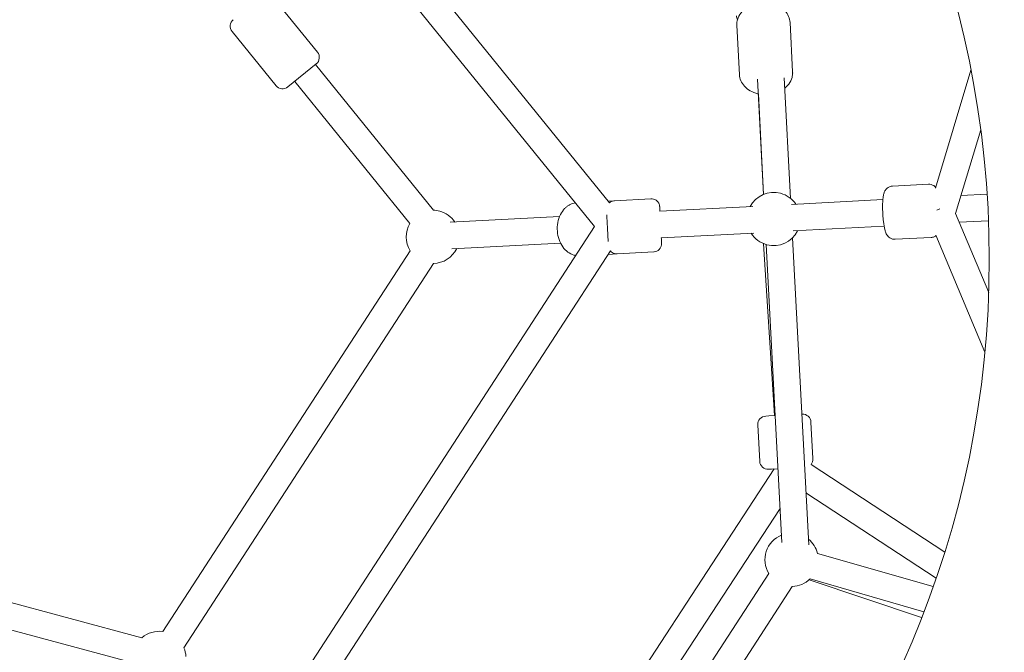
# Model space of a CAD drawing. Units: millimetres. Extents: x -13741 to 15015, y -10345 to 9282.
# Drawn here: x -3658 to -3066, y 3792 to 4172 of the extents above; entities that cross this region are included whole.
import ezdxf

# ---------------------------------------------------------------- set-up
doc = ezdxf.new("R2010")
doc.units = ezdxf.units.MM
doc.header["$LTSCALE"] = 0.2
doc.header["$MEASUREMENT"] = 0
doc.header["$PDMODE"] = 1
doc.layers.add('HAGS-Dim Plan', color=7, linetype='Continuous', lineweight=50)
doc.layers.add('HAGS-Plan', color=7, linetype='Continuous')
doc.styles.get("Standard").update_dxf_attribs({"font": 'g13f12d.shx', "height": 300})
doc.dimstyles.new('HAGS - Dim Plan', dxfattribs={"dimtxt": 300, "dimasz": 200, "dimexe": 0.18, "dimexo": 0.0625, "dimgap": 150, "dimtad": 0, "dimlfac": 0.001, "dimrnd": 0.05, "dimzin": 1, "dimdsep": 46, "dimtxsty": 'Standard', "dimblk": 'HAGS - Dim Plan arrow', "dimcen": 0.1, "dimse1": 1, "dimse2": 1, "dimclrd": 1, "dimadec": 0, "dimazin": 0, "dimtfac": 1, "dimtofl": 0, "dimtmove": 0, "dimatfit": 3, "dimfxl": 1, "dimtolj": 1, "dimtzin": 0, "dimarcsym": 0})

# ---------------------------------------------------------------- blocks, each defined once
blk = doc.blocks.new('HAGS - Dim Plan arrow')
at = {"color": 1, "lineweight": 0}
blk.add_lwpolyline([(0, 0, 0, 0.35, 0), (-1, 0, 0.015, 0.015, 0)], format="xyseb", dxfattribs=at)
blk = doc.blocks.new('*D6')
at = {"layer": 'Defpoints', "color": 0, "transparency": 16777216}
for p in [(-3212.59, 7649.16), (-502.61, -8446.09), (14756.49, -8446.09)]:
    blk.add_point(p, dxfattribs=at)
at = {"layer": 'HAGS-Dim Plan', "color": 1, "lineweight": -2, "transparency": 16777216}
for p, q in [((14756.49, 7449.16), (14756.49, 585.6)), ((14756.49, -8246.09), (14756.49, -1382.53))]:
    blk.add_line(p, q, dxfattribs=at)
at = {"layer": 'HAGS-Dim Plan', "color": 1, "lineweight": -2, "transparency": 16777216, "xscale": 200, "yscale": 200, "zscale": 200}
for p, rotation in [((14756.49, 7649.16), 90), ((14756.49, -8446.09), 270)]:
    blk.add_blockref('HAGS - Dim Plan arrow', p, dxfattribs=dict(at, rotation=rotation))
at = {"layer": 'HAGS-Dim Plan', "color": 0, "lineweight": 50, "transparency": 16777216, "insert": (14756.49, -398.47), "char_height": 300, "attachment_point": 5, "rotation": 90}
blk.add_mtext('\\A1;{\\H1.66667x;16.10m}', dxfattribs=at)
blk = doc.blocks.new('*D7')
at = {"layer": 'Defpoints', "color": 0, "transparency": 16777216}
for p in [(-13730.79, 9023.44), (13283.97, 4120.21, 23.4), (-13730.79, -3412.8, 2836.78)]:
    blk.add_point(p, dxfattribs=at)
at = {"layer": 'HAGS-Dim Plan', "color": 1, "lineweight": -2, "transparency": 16777216}
for p, q in [((-13530.79, 9023.44), (-1313.82, 9023.44)), ((13083.97, 9023.44), (867, 9023.44))]:
    blk.add_line(p, q, dxfattribs=at)
at = {"layer": 'HAGS-Dim Plan', "color": 1, "lineweight": -2, "transparency": 16777216, "xscale": 200, "yscale": 200, "zscale": 200, "rotation": 180}
blk.add_blockref('HAGS - Dim Plan arrow', (-13730.79, 9023.44), dxfattribs=at)
at = {"layer": 'HAGS-Dim Plan', "color": 1, "lineweight": -2, "transparency": 16777216, "xscale": 200, "yscale": 200, "zscale": 200}
blk.add_blockref('HAGS - Dim Plan arrow', (13283.97, 9023.44), dxfattribs=at)
at = {"layer": 'HAGS-Dim Plan', "color": 0, "lineweight": 50, "transparency": 16777216, "insert": (-223.41, 9023.44), "char_height": 300, "attachment_point": 5}
blk.add_mtext('\\A1;{\\H1.66667x;27.00m}', dxfattribs=at)
blk = doc.blocks.new('*D8')
at = {"layer": 'Defpoints', "color": 0, "transparency": 16777216}
for p in [(11784.31, 8171.91), (11784.31, 4088.32), (-12212.44, -3163.99)]:
    blk.add_point(p, dxfattribs=at)
at = {"layer": 'HAGS-Dim Plan', "color": 1, "lineweight": -2, "transparency": 16777216}
for p, q in [((-12012.44, 8171.91), (-1232.93, 8171.91)), ((11584.31, 8171.91), (804.8, 8171.91))]:
    blk.add_line(p, q, dxfattribs=at)
at = {"layer": 'HAGS-Dim Plan', "color": 1, "lineweight": -2, "transparency": 16777216, "xscale": 200, "yscale": 200, "zscale": 200, "rotation": 180}
blk.add_blockref('HAGS - Dim Plan arrow', (-12212.44, 8171.91), dxfattribs=at)
at = {"layer": 'HAGS-Dim Plan', "color": 1, "lineweight": -2, "transparency": 16777216, "xscale": 200, "yscale": 200, "zscale": 200}
blk.add_blockref('HAGS - Dim Plan arrow', (11784.31, 8171.91), dxfattribs=at)
at = {"layer": 'HAGS-Dim Plan', "color": 0, "lineweight": 50, "transparency": 16777216, "insert": (-214.06, 8171.91), "char_height": 300, "attachment_point": 5}
blk.add_mtext('\\A1;{\\H1.5x;24.00m}', dxfattribs=at)
blk = doc.blocks.new('*D9')
at = {"layer": 'Defpoints', "color": 0, "transparency": 16777216}
for p in [(-3112.94, 6090.94, 1026.19), (-245.83, -7438.97, 355.69), (13911.16, -7438.97)]:
    blk.add_point(p, dxfattribs=at)
at = {"layer": 'HAGS-Dim Plan', "color": 1, "lineweight": -2, "transparency": 16777216}
for p, q in [((13911.16, 5890.94), (13911.16, 360.05)), ((13911.16, -7238.97), (13911.16, -1708.08))]:
    blk.add_line(p, q, dxfattribs=at)
at = {"layer": 'HAGS-Dim Plan', "color": 1, "lineweight": -2, "transparency": 16777216, "xscale": 200, "yscale": 200, "zscale": 200}
for p, rotation in [((13911.16, 6090.94), 90), ((13911.16, -7438.97), 270)]:
    blk.add_blockref('HAGS - Dim Plan arrow', p, dxfattribs=dict(at, rotation=rotation))
at = {"layer": 'HAGS-Dim Plan', "color": 0, "lineweight": 50, "transparency": 16777216, "insert": (13911.16, -674.01), "char_height": 300, "attachment_point": 5, "rotation": 90}
blk.add_mtext('\\A1;{\\H1.66667x;13.55m}', dxfattribs=at)

msp = doc.modelspace()

# ---------------------------------------------------------------- linework, layer by layer
at = {"lineweight": 0}
msp.add_circle((-3665.753, 4027.819), 590.55, dxfattribs=at)
for centre, radius, start, end in [((-3665.753, 4027.819), 679.421, 6.599732, 71.400285), ((-3526.192, 4167.855), 5, 129, 219), ((-3222.155, 4174.235), 5, 183, 209.998939), ((-3482.663, 4149.06), 5, 309, 39), ((-3499.76, 4135.215), 5, 219, 309), ((-3204.733, 4051.98), 16, 75, 152.115941), ((-3204.733, 4051.98), 16, 33.884059, 75), ((-3409.513, 4041.248), 16, 75, 88.680294), ((-3409.513, 4041.248), 16, 33.884059, 75), ((-3409.513, 4041.248), 16, 149.667731, 211.251627), ((-3204.733, 4051.98), 16, 212.123748, 255), ((-3204.733, 4051.98), 16, 255, 333.876252), ((-3409.513, 4041.248), 16, 271.442599, 333.876252), ((-3209.281, 3928.573), 5, 93, 183), ((-3187.311, 3929.724), 5, 3, 93), ((-3208.129, 3906.603), 5, 183, 273), ((-3186.159, 3907.754), 5, 320.25693, 3), ((-3194.001, 3847.2), 16, 112.141272, 211.251627), ((-3194.001, 3847.2), 16, 14.043672, 50.770532), ((-3665.753, 4027.819), 679.421, 294.599732, 345), ((-3194.001, 3847.2), 16, 271.442599, 314.043603), ((-3573.799, 3788.27), 16, 82.748373, 130.539794), ((-3573.799, 3788.27), 16, 3, 22.557401)]:
    msp.add_arc(centre, radius, start, end, dxfattribs=at)
msp.add_ellipse((-3104.868, 4056.872), major_axis=(-7.374, -3.102), ratio=0.1487952, start_param=-1.6295547, end_param=-1.3757287, dxfattribs=at)
for points, knots in [([(-3194.898, 4170.036), (-3194.964, 4171.299), (-3195.264, 4172.546), (-3196.279, 4174.907), (-3197.012, 4176.007), (-3198.872, 4178.047), (-3200.037, 4178.948), (-3202.721, 4180.482), (-3204.267, 4181.073), (-3207.55, 4181.854), (-3209.293, 4182.027), (-3212.779, 4181.932), (-3214.522, 4181.661), (-3217.849, 4180.681), (-3219.435, 4179.972), (-3222.255, 4178.139), (-3223.502, 4177.026), (-3225.397, 4174.523), (-3226.094, 4173.173), (-3226.618, 4171.25), (-3226.713, 4170.778), (-3226.777, 4170.3)], [0.2258337, 0.2258337, 0.2258337, 0.2258337, 0.4812707, 0.4812707, 0.7513136, 0.7513136, 1.0583674, 1.0583674, 1.4023137, 1.4023137, 1.7612513, 1.7612513, 2.1221081, 2.1221081, 2.4819084, 2.4819084, 2.8298245, 2.8298245, 3.1386609, 3.1386609, 3.2364042, 3.2364042, 3.2364042, 3.2364042]), ([(-3226.777, 4170.3), (-3226.794, 4170.172), (-3226.808, 4170.044), (-3226.833, 4169.786), (-3226.843, 4169.657), (-3226.858, 4169.398), (-3226.863, 4169.269), (-3226.869, 4169.009), (-3226.869, 4168.88), (-3226.866, 4168.62), (-3226.861, 4168.491), (-3226.854, 4168.361)], [3.23640416, 3.23640416, 3.23640416, 3.23640416, 3.2626086, 3.2626086, 3.28881304, 3.28881304, 3.31501748, 3.31501748, 3.34122192, 3.34122192, 3.36742636, 3.36742636, 3.36742636, 3.36742636]), ([(-3193.421, 4138.439), (-3193.404, 4138.567), (-3193.39, 4138.696), (-3193.365, 4138.954), (-3193.355, 4139.083), (-3193.34, 4139.341), (-3193.335, 4139.471), (-3193.329, 4139.73), (-3193.329, 4139.86), (-3193.333, 4140.119), (-3193.337, 4140.249), (-3193.344, 4140.378)], [0.0948115, 0.0948115, 0.0948115, 0.0948115, 0.12101594, 0.12101594, 0.14722038, 0.14722038, 0.17342483, 0.17342483, 0.19962927, 0.19962927, 0.22583371, 0.22583371, 0.22583371, 0.22583371]), ([(-3225.3, 4138.703), (-3225.234, 4137.441), (-3224.934, 4136.193), (-3223.919, 4133.833), (-3223.186, 4132.733), (-3221.326, 4130.692), (-3220.161, 4129.791), (-3217.478, 4128.257), (-3215.931, 4127.667), (-3214.193, 4127.253), (-3214.061, 4127.223), (-3213.928, 4127.194)], [3.3674264, 3.3674264, 3.3674264, 3.3674264, 3.6228634, 3.6228634, 3.8929062, 3.8929062, 4.1999601, 4.1999601, 4.5439064, 4.5439064, 4.5720948, 4.5720948, 4.5720948, 4.5720948]), ([(-3198.085, 4130.597), (-3197.195, 4131.31), (-3196.385, 4132.124), (-3194.801, 4134.216), (-3194.104, 4135.567), (-3193.581, 4137.489), (-3193.485, 4137.961), (-3193.421, 4138.439)], [5.73126909, 5.73126909, 5.73126909, 5.73126909, 5.97141715, 5.97141715, 6.28025352, 6.28025352, 6.37799681, 6.37799681, 6.37799681, 6.37799681]), ([(-3137.945, 4045.652), (-3138.298, 4047.052), (-3138.567, 4048.667), (-3138.936, 4051.742), (-3139.059, 4053.095), (-3139.232, 4055.793), (-3139.285, 4057.137), (-3139.321, 4059.745), (-3139.303, 4061.007), (-3139.187, 4063.422), (-3139.088, 4064.55), (-3138.81, 4066.29), (-3138.68, 4066.941), (-3138.257, 4068.17), (-3138.062, 4068.698), (-3137.257, 4069.851), (-3136.813, 4070.397), (-3135.527, 4071.221), (-3134.897, 4071.506), (-3133.943, 4071.694), (-3133.695, 4071.725), (-3133.447, 4071.738)], [5.3486154, 5.3486154, 5.3486154, 5.3486154, 5.8496887, 5.8496887, 6.2021637, 6.2021637, 6.5431819, 6.5431819, 6.8875581, 6.8875581, 7.2569906, 7.2569906, 7.5075272, 7.5075272, 7.6692783, 7.6692783, 7.7713187, 7.7713187, 7.8332346, 7.8332346, 7.8539816, 7.8539816, 7.8539816, 7.8539816]), ([(-3111.711, 4072.877), (-3111.129, 4072.907), (-3110.545, 4072.834), (-3109.474, 4072.537), (-3109.002, 4072.306), (-3108.139, 4071.764), (-3107.797, 4071.45), (-3107.503, 4071.138), (-3107.477, 4071.11), (-3107.452, 4071.082)], [1.57079633, 1.57079633, 1.57079633, 1.57079633, 1.61947106, 1.61947106, 1.67300286, 1.67300286, 1.7410213, 1.7410213, 1.74777886, 1.74777886, 1.74777886, 1.74777886]), ([(-3278.47, 4064.137), (-3277.931, 4064.166), (-3277.379, 4064.104), (-3276.348, 4063.815), (-3275.854, 4063.587), (-3274.973, 4062.993), (-3274.576, 4062.621), (-3273.927, 4061.78), (-3273.667, 4061.301), (-3273.404, 4060.552), (-3273.336, 4060.296), (-3273.265, 4059.907), (-3273.247, 4059.775), (-3273.229, 4059.593), (-3273.224, 4059.544), (-3273.22, 4059.476), (-3273.218, 4059.457), (-3273.217, 4059.433), (-3273.217, 4059.427), (-3273.216, 4059.42), (-3273.216, 4059.419), (-3273.216, 4059.416), (-3273.216, 4059.415), (-3273.216, 4059.412), (-3273.216, 4059.411), (-3273.216, 4059.405), (-3273.216, 4059.407), (-3273.216, 4059.406), (-3273.216, 4059.405), (-3273.215, 4059.403), (-3273.215, 4059.401), (-3273.215, 4059.389), (-3273.214, 4059.371), (-3273.209, 4059.271), (-3273.201, 4059.124), (-3273.174, 4058.615), (-3273.152, 4058.187), (-3273.107, 4057.344), (-3273.089, 4056.999), (-3273.07, 4056.622)], [0, 0, 0, 0, 1.621457, 1.621457, 3.2136237, 3.2136237, 4.8068419, 4.8068419, 6.4000227, 6.4000227, 7.1888976, 7.1888976, 7.5875527, 7.5875527, 7.736947, 7.736947, 7.7929827, 7.7929827, 7.8100115, 7.8100115, 7.8150544, 7.8150544, 7.8201211, 7.8201211, 7.8303216, 7.8303216, 7.91131, 7.91131, 7.99131, 7.99131, 8.2313197, 8.2313197, 8.9516964, 8.9516964, 11.1222741, 11.1222741, 14.1003443, 14.1003443, 15.7947036, 15.7947036, 15.7947036, 15.7947036]), ([(-3323.728, 4030.048), (-3324.105, 4030.122), (-3324.477, 4030.217), (-3326.103, 4030.723), (-3327.274, 4031.337), (-3329.497, 4032.973), (-3330.515, 4034.038), (-3332.322, 4036.546), (-3333.07, 4038.022), (-3334.191, 4041.206), (-3334.545, 4042.921), (-3334.814, 4046.398), (-3334.727, 4048.159), (-3334.1, 4051.571), (-3333.561, 4053.223), (-3332.134, 4056.02), (-3331.317, 4057.205), (-3330.322, 4058.239)], [3.093052, 3.093052, 3.093052, 3.093052, 3.171196, 3.171196, 3.4412388, 3.4412388, 3.7482927, 3.7482927, 4.092239, 4.092239, 4.4511766, 4.4511766, 4.8120333, 4.8120333, 5.1718337, 5.1718337, 5.4727068, 5.4727068, 5.4727068, 5.4727068]), ([(-3330.322, 4058.239), (-3329.935, 4058.641), (-3329.522, 4059.019), (-3328.644, 4059.719), (-3328.178, 4060.04), (-3327.2, 4060.614), (-3326.687, 4060.865), (-3325.622, 4061.287), (-3325.07, 4061.458), (-3324.326, 4061.622), (-3324.144, 4061.657), (-3323.961, 4061.687)], [5.47270677, 5.47270677, 5.47270677, 5.47270677, 5.58963574, 5.58963574, 5.7065647, 5.7065647, 5.82349367, 5.82349367, 5.94042263, 5.94042263, 5.97787379, 5.97787379, 5.97787379, 5.97787379]), ([(-3303.446, 4061.777), (-3303.108, 4062.069), (-3302.728, 4062.317), (-3301.846, 4062.736), (-3301.323, 4062.889), (-3300.678, 4062.969), (-3300.559, 4062.98), (-3300.44, 4062.986)], [14.7161945, 14.7161945, 14.7161945, 14.7161945, 16.051906, 16.051906, 17.6450871, 17.6450871, 18.00246, 18.00246, 18.00246, 18.00246]), ([(-3304.159, 4038.409), (-3304.176, 4038.731), (-3304.194, 4039.079), (-3304.252, 4040.185), (-3304.296, 4041.021), (-3304.389, 4042.795), (-3304.439, 4043.75), (-3304.541, 4045.693), (-3304.594, 4046.698), (-3304.697, 4048.667), (-3304.748, 4049.649), (-3304.848, 4051.551), (-3304.897, 4052.485), (-3304.941, 4053.319)], [15.589085, 15.589085, 15.589085, 15.589085, 17.0690102, 17.0690102, 20.0377591, 20.0377591, 23.0065008, 23.0065008, 25.9752407, 25.9752407, 28.9439802, 28.9439802, 32.0728172, 32.0728172, 32.0728172, 32.0728172]), ([(-3272.232, 4040.645), (-3272.215, 4040.315), (-3272.199, 4040.006), (-3272.152, 4039.119), (-3272.126, 4038.617), (-3272.087, 4037.873), (-3272.074, 4037.623), (-3272.067, 4037.481), (-3272.065, 4037.461), (-3272.065, 4037.444), (-3272.064, 4037.441), (-3272.064, 4037.437), (-3272.064, 4037.437), (-3272.064, 4037.434), (-3272.064, 4037.433), (-3272.064, 4037.432), (-3272.064, 4037.431), (-3272.064, 4037.427), (-3272.064, 4037.426), (-3272.064, 4037.424), (-3272.064, 4037.423), (-3272.063, 4037.416), (-3272.063, 4037.409), (-3272.06, 4037.354), (-3272.059, 4037.304), (-3272.057, 4037.18), (-3272.057, 4037.106), (-3272.066, 4036.809), (-3272.087, 4036.586), (-3272.21, 4035.834), (-3272.387, 4035.31), (-3272.887, 4034.365), (-3273.215, 4033.931), (-3273.982, 4033.196), (-3274.431, 4032.887), (-3275.39, 4032.431), (-3275.913, 4032.278), (-3276.558, 4032.198), (-3276.677, 4032.187), (-3276.796, 4032.181)], [1.5909862, 1.5909862, 1.5909862, 1.5909862, 2.9874059, 2.9874059, 5.9559137, 5.9559137, 8.9246741, 8.9246741, 9.6605718, 9.6605718, 9.9364002, 9.9364002, 10.1432569, 10.1432569, 10.1626556, 10.1626556, 10.1813145, 10.1813145, 10.1859813, 10.1859813, 10.1906559, 10.1906559, 10.2098276, 10.2098276, 10.3583822, 10.3583822, 10.5809319, 10.5809319, 11.2499129, 11.2499129, 12.866346, 12.866346, 14.4586943, 14.4586943, 16.051906, 16.051906, 17.6450871, 17.6450871, 18.00246, 18.00246, 18.00246, 18.00246]), ([(-3131.772, 4039.782), (-3132.355, 4039.751), (-3132.938, 4039.824), (-3134.01, 4040.121), (-3134.482, 4040.352), (-3135.345, 4040.894), (-3135.687, 4041.208), (-3136.327, 4041.888), (-3136.561, 4042.234), (-3137.002, 4042.962), (-3137.168, 4043.323), (-3137.456, 4044.021), (-3137.572, 4044.356), (-3137.775, 4045.009), (-3137.863, 4045.325), (-3137.945, 4045.652)], [4.71238898, 4.71238898, 4.71238898, 4.71238898, 4.76106372, 4.76106372, 4.81459552, 4.81459552, 4.88261395, 4.88261395, 4.97730661, 4.97730661, 5.1045519, 5.1045519, 5.23179719, 5.23179719, 5.34861544, 5.34861544, 5.34861544, 5.34861544]), ([(-3107.248, 4041.899), (-3107.319, 4041.848), (-3107.394, 4041.798), (-3107.957, 4041.437), (-3108.587, 4041.152), (-3109.541, 4040.965), (-3109.788, 4040.934), (-3110.037, 4040.921)], [4.619838128, 4.619838128, 4.619838128, 4.619838128, 4.629726049, 4.629726049, 4.691641994, 4.691641994, 4.71238898, 4.71238898, 4.71238898, 4.71238898]), ([(-3298.766, 4031.03), (-3299.305, 4031.001), (-3299.857, 4031.063), (-3300.888, 4031.352), (-3301.382, 4031.58), (-3302.206, 4032.136), (-3302.558, 4032.453), (-3302.857, 4032.809)], [0, 0, 0, 0, 1.621457, 1.621457, 3.2136237, 3.2136237, 4.6041661, 4.6041661, 4.6041661, 4.6041661])]:
    msp.add_open_spline(points, degree=3, knots=knots, dxfattribs=at)
msp.add_open_spline([(-3304.941, 4053.319), (-3304.961, 4053.712), (-3304.981, 4054.087), (-3304.999, 4054.438)], degree=3, dxfattribs=at)
at = {"layer": 'HAGS-Plan', "lineweight": 0}
for p, q in [((-3303.446, 4061.777), (-3557.209, 4375.148)), ((-3312.429, 4047.446), (-3573.099, 4369.346)), ((-3505.209, 4184.847), (-3478.778, 4152.206)), ((-3194.898, 4170.036), (-3193.344, 4140.378)), ((-3530.078, 4164.708), (-3503.646, 4132.068)), ((-3226.854, 4168.361), (-3225.3, 4138.703)), ((-3496.614, 4131.329), (-3479.517, 4145.174)), ((-3409.144, 4057.243), (-3480.02, 4144.767)), ((-3107.623, 4070.515), (-3086.216, 4141.338)), ((-3423.322, 4049.327), (-3492.454, 4134.698)), ((-3214.386, 4135.919), (-3210.763, 4066.8)), ((-3198.408, 4136.756), (-3194.614, 4064.374)), ((-3213.928, 4127.194), (-3210.763, 4066.8)), ((-3095.516, 4055.271), (-3080.334, 4105.499)), ((-3111.711, 4072.877), (-3133.447, 4071.738)), ((-3300.44, 4062.986), (-3278.47, 4064.137)), ((-3139.152, 4063.641), (-3194.078, 4060.762)), ((-3092.243, 4066.099), (-3076.499, 4066.924)), ((-3300.44, 4062.986), (-3304.263, 4062.786)), ((-3217.305, 4059.545), (-3273.07, 4056.622)), ((-3333.371, 4053.462), (-3399.036, 4050.021)), ((-3095.536, 4055.32), (-3075.542, 4007.797)), ((-3538.023, 3700.062), (-3312.429, 4047.446)), ((-3138.37, 4047.66), (-3192.953, 4044.799)), ((-3093.307, 4050.022), (-3075.656, 4050.947)), ((-3216.755, 4043.552), (-3272.232, 4040.644)), ((-3193.374, 4040.711), (-3183.702, 3856.158)), ((-3110.037, 4040.921), (-3131.772, 4039.782)), ((-3107.413, 4042.292), (-3077.846, 3972.013)), ((-3332.726, 4037.474), (-3398.023, 4034.052)), ((-3210.761, 4037.159), (-3204.208, 3933.845)), ((-3209.181, 4036.61), (-3199.801, 3857.628)), ((-3571.78, 3804.141), (-3423.191, 4032.948)), ((-3522.709, 3694.267), (-3302.857, 4032.809)), ((-3298.766, 4031.03), (-3304.197, 4030.745)), ((-3298.766, 4031.03), (-3276.796, 4032.181)), ((-3559.023, 3794.407), (-3409.11, 4025.254)), ((-3207.678, 3933.663), (-3209.542, 3933.566)), ((-3203.797, 3933.867), (-3207.678, 3933.663)), ((-3187.573, 3934.717), (-3187.819, 3934.704)), ((-3213.122, 3906.341), (-3214.274, 3928.311)), ((-3181.166, 3908.016), (-3182.318, 3929.986)), ((-3182.304, 3904.57), (-3102.018, 3851.885)), ((-3204.456, 3901.788), (-3363.348, 3658.59)), ((-3206.003, 3901.707), (-3207.868, 3901.61)), ((-3202.122, 3901.911), (-3206.003, 3901.707)), ((-3185.341, 3887.426), (-3107.178, 3836.133)), ((-3200.87, 3878.024), (-3338.981, 3666.632)), ((-3850.077, 3871.671), (-3584.197, 3800.429)), ((-3853.039, 3855.9), (-3589.518, 3785.29)), ((-3178.48, 3851.083), (-3108.934, 3831.089)), ((-3207.679, 3838.9), (-3306.851, 3686.188)), ((-3183.362, 3835.25), (-3115.849, 3812.518)), ((-3182.879, 3835.699), (-3114.484, 3816.037)), ((-3193.598, 3831.206), (-3294.095, 3676.453))]:
    msp.add_line(p, q, dxfattribs=at)

# ---------------------------------------------------------------- dimensions: what is measured, and where the dimension line sits
at = {"layer": 'HAGS-Dim Plan', "lineweight": 50}
for base, p1, p2, text, picture, middle in [((-13730.795, 9023.44), (13283.967, 4120.209, 23.399), (-13730.795, -3412.801, 2836.775), '{\\H1.66667x;<>}', '*D7', (-223.414, 9023.44)), ((11784.306, 8171.913), (-12212.436, -3163.99), (11784.306, 4088.317), '{\\H1.5x;<>}', '*D8', (-214.065, 8171.913))]:
    dim = msp.add_linear_dim(base=base, p1=p1, p2=p2, text=text, dimstyle='HAGS - Dim Plan', override={"dimpost": 'm'}, dxfattribs=at)
    dim.commit()
    dim.dimension.update_dxf_attribs({"geometry": picture, "text_midpoint": middle, "dimtype": 160})
for base, p1, p2, picture, middle in [((14756.493, -8446.09), (-3212.587, 7649.156), (-502.609, -8446.09), '*D6', (14756.493, -398.467)), ((13911.163, -7438.966), (-3112.942, 6090.938, 1026.194), (-245.835, -7438.966, 355.693), '*D9', (13911.163, -674.014))]:
    dim = msp.add_linear_dim(base=base, p1=p1, p2=p2, angle=90, text='{\\H1.66667x;<>}', dimstyle='HAGS - Dim Plan', override={"dimpost": 'm'}, dxfattribs=at)
    dim.commit()
    dim.dimension.update_dxf_attribs({"geometry": picture, "text_midpoint": middle})

doc.saveas('drawing.dxf')
